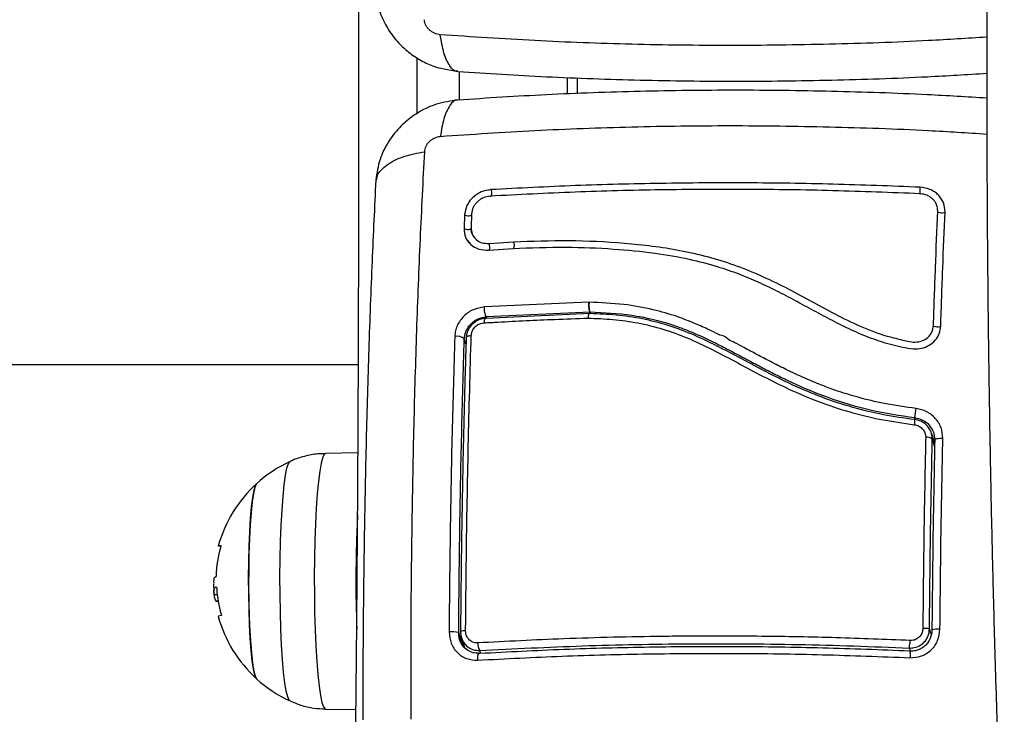
# Model space of a CAD drawing. Units: millimetres. Extents: x -1.7 to 7.2, y 1.2 to 14.7.
# Drawn here: x 5.3 to 5.4, y 5.3 to 5.4 of the extents above; entities that cross this region are included whole.
import ezdxf

# ---------------------------------------------------------------- set-up
doc = ezdxf.new("R2010")
doc.units = ezdxf.units.MM
doc.header["$MEASUREMENT"] = 0
doc.layers.get('0').update_dxf_attribs({"lineweight": 13})

# ---------------------------------------------------------------- blocks, each defined once
blk = doc.blocks.new('KATOPSH_K040')
at = {"color": 7, "linetype": 'Continuous', "lineweight": 25}
for p, q in [((5.341094389237639, 5.380149219307782), (5.341094389237639, 5.38242263242762)), ((5.327054157532928, 5.363695124054061), (5.32697381047177, 5.361819583812462)), ((5.328008427895782, 5.363794041687356), (5.327927842416045, 5.361916178727256)), ((5.327397122658965, 5.360196480417358), (5.327677502907989, 5.359871370607721)), ((5.3283339288609, 5.36059928860675), (5.328169658459899, 5.360910948255764)), ((5.330375089921233, 5.359753116855131), (5.333724096097228, 5.35998556938182)), ((5.327677502907989, 5.359871370607721), (5.327878608979461, 5.359638210275875)), ((5.330334022320983, 5.358844587469207), (5.333661570824859, 5.359075833001839)), ((5.344003751553771, 5.351723754668342), (5.32976157931256, 5.351078348124133)), ((5.344029083527801, 5.351724574232207), (5.344003751553771, 5.351723754668342)), ((5.344054594315764, 5.35172416258763), (5.344029083527801, 5.351724574232207)), ((5.344144418515441, 5.35016664665352), (5.329998150147674, 5.349526915589081)), ((5.330024078168151, 5.349755629786955), (5.344178333558318, 5.350395610445844)), ((5.344145312585113, 5.350164985174047), (5.344144418515441, 5.35016664665352)), ((5.344238295830962, 5.350204750785338), (5.344178333558318, 5.350395610445844)), ((3.489648893155334, 5.343231659272419), (5.312539890088317, 5.343231659272419)), ((5.391250326909301, 5.332443844416844), (5.390807524003264, 5.333852689603077)), ((5.3910700824635, 5.334000244626509), (5.391259208001372, 5.332919567713247)), ((5.312481835164306, 5.331164874026285), (5.308043315686461, 5.331087104866015)), ((5.29327715901303, 5.311759047100054), (5.292849614896056, 5.311759047100054)), ((5.293173625745055, 5.312770575174795), (5.292960479535338, 5.312770575174795)), ((5.293396904744384, 5.310935735592352), (5.293131187237975, 5.310935735592352)), ((5.326771214284179, 5.30491757381867), (5.326409116067168, 5.305595293530928)), ((5.326614811696288, 5.305937573203551), (5.327027037419555, 5.304625831434237)), ((5.326910510339019, 5.304724573978888), (5.326916590012786, 5.304977252969252)), ((5.308043315686461, 5.296186633297907), (5.312222554959533, 5.2961134089918))]:
    blk.add_line(p, q, dxfattribs=at)
at = {"color": 8, "linetype": 'Continuous', "lineweight": 25}
for p, q in [((5.33009459046292, 5.349531281629311), (5.330024078168151, 5.349755629786955)), ((5.327239647187469, 5.345992870518671), (5.327010407723662, 5.346722181776272)), ((5.388610556401488, 5.335673265048968), (5.388511493481872, 5.335988405981766)), ((5.390923753060576, 5.33303593088101), (5.391242399491546, 5.332021929213511)), ((5.326792671956298, 5.304867558071123), (5.32624025610852, 5.306625328847872)), ((5.390757932938811, 5.306422203669058), (5.390538528241393, 5.3071202038617)), ((5.329246654786346, 5.303766839096056), (5.329117551125762, 5.304177679011332)), ((5.387788250722167, 5.304511017987238), (5.387917533196685, 5.304099596926676))]:
    blk.add_line(p, q, dxfattribs=at)
at = {"color": 7, "linetype": 'Continuous', "lineweight": 25, "flags": 128}
for points in [[(5.312160506524322, 5.289703801164137), (5.31232537297177, 5.30796146381806), (5.312453701771972, 5.326257720479475), (5.312545373715636, 5.34458293382238), (5.312600448407409, 5.362927466520773), (5.312618806638, 5.38128165889691), (5.312600448407409, 5.399635851273047), (5.312545373715636, 5.41798038397144), (5.312453701771972, 5.436305597314345), (5.31232537297177, 5.45460185397576), (5.312160506524322, 5.472859516629683)], [(5.320587530411956, 5.377393638372155), (5.320588364876983, 5.38128165889691), (5.320587590016601, 5.385056699748816)], [(5.326344385422942, 5.379328739602784), (5.326340093888518, 5.38128165889691), (5.326344325818297, 5.383231622638846)], [(5.342444374837157, 5.382365651085706), (5.342444494046447, 5.38128165889691), (5.342444374837157, 5.380195410579176)], [(5.330626740731475, 5.367093019077288), (5.330676629819152, 5.366972193011748), (5.330712690629241, 5.366802217328654), (5.330729379929778, 5.366608923190938), (5.330724194325683, 5.366421679855989), (5.330697968281982, 5.366268942953752), (5.33065463570523, 5.366173921042787), (5.330600753106353, 5.366151052416967), (5.330544605530974, 5.366203812772142)], [(5.389259472169158, 5.367423707509147), (5.389242663659331, 5.367302279809223), (5.389228000916717, 5.367131882237004), (5.389217748917815, 5.366938406491386), (5.389213397778747, 5.366751253494726), (5.389215662755248, 5.366598861181842), (5.389224186219451, 5.36650438688855), (5.38923765686917, 5.366482186021017), (5.389254048146483, 5.366535633692251)], [(5.392665818013427, 5.364068722242223), (5.392607643880126, 5.363987814524876), (5.392482891358611, 5.363925451302634), (5.392310455121276, 5.363891105988728), (5.392116442002532, 5.363890001440154), (5.391930475510833, 5.363922303432332), (5.391780748643157, 5.363983103895293), (5.391690030373809, 5.364063164109098), (5.391672089375732, 5.36415031727563)], [(5.329998150147674, 5.349526915589081), (5.329944327153441, 5.349558576831328), (5.32989163664746, 5.349556162843214), (5.329841747559783, 5.349519763031708), (5.329796388425109, 5.349450617918478), (5.329757168568847, 5.349351100513445), (5.329725399293181, 5.349224615731941), (5.329702213086364, 5.349075488636004), (5.329688325204131, 5.348908830323921)], [(5.392073705472228, 5.348470397183405), (5.392015769757506, 5.348407257238136), (5.391891076840636, 5.348358668276774), (5.391718640603301, 5.348332006374108), (5.391524687089202, 5.348331328371273), (5.391338601388213, 5.348356734851109), (5.391188695706603, 5.348404366412865), (5.391097739018676, 5.348466984817492), (5.391079619206664, 5.348535071948277)], [(5.327264561928985, 5.346864528843867), (5.327264979161498, 5.346922166535364), (5.32729370860028, 5.346978168824421), (5.327349975384948, 5.347030933836209), (5.327432110585448, 5.347078967729317), (5.32753784922528, 5.347120899596916), (5.327664211072204, 5.347155537346111), (5.327807441033599, 5.347181893774973), (5.327963664807555, 5.347199220100151)], [(5.388478710927245, 5.335709296056734), (5.38849325446057, 5.335739720502602), (5.388503506459472, 5.335732404032456), (5.388508990086791, 5.335687622317778), (5.388509526528594, 5.335607085266815), (5.388505056180236, 5.335493858793484), (5.388495817460296, 5.335352249333368), (5.388482108391997, 5.335187654832112), (5.388464465417144, 5.335006337502705)], [(5.391259208001372, 5.332919567713247), (5.391264870442626, 5.332974482217537), (5.391318574227569, 5.333026736864554), (5.39141769675183, 5.333073794731604), (5.391557469643828, 5.333113375941025), (5.391731038369414, 5.333143558243023), (5.391929998673675, 5.333162881323801), (5.392144813813445, 5.333170410135494), (5.392364933766601, 5.333165775874363)], [(5.298629715718505, 5.300328723976122), (5.298582330025909, 5.300383150467383), (5.298394098557708, 5.300827346631991), (5.298214807786223, 5.301620952674853), (5.298049345292327, 5.302742317208754), (5.297902241029021, 5.304160863050924), (5.297777428902862, 5.305837884435164), (5.297678485192534, 5.307727642247187), (5.29760791329312, 5.309778585919844), (5.297567739762542, 5.311934776494013), (5.297559097089049, 5.314137399086462), (5.297582104481933, 5.316326364764677), (5.297636225499389, 5.318441964575754), (5.297719970025298, 5.320426501223551), (5.297831073083159, 5.322225831338869), (5.297966435231444, 5.323790877947317), (5.298122360982177, 5.325078945496784), (5.298294678010222, 5.326054908225046), (5.298478677548644, 5.32669213775705), (5.298629715718505, 5.3269450141878)], [(5.298629715718505, 5.3269450141878), (5.298573448933837, 5.326877917984234), (5.29838551548886, 5.32641717408012), (5.298206761159179, 5.325607813784586), (5.298042073525664, 5.324471916893231), (5.297895922936675, 5.323040470370756), (5.297772243298766, 5.321352518984781), (5.297674551285979, 5.319454103598105), (5.297605350293395, 5.317397005745875), (5.297566666878936, 5.315237350651728), (5.297559454716918, 5.313034027704703), (5.297583952225921, 5.310847155639635), (5.297639503754851, 5.308736376354204), (5.297724559582946, 5.306759267935263), (5.297836795129058, 5.304969765135752), (5.297973230160949, 5.303416684159743), (5.298130049981353, 5.302142374107348), (5.298303022660491, 5.301181606838213), (5.298487379826781, 5.300560586044298), (5.298629715718505, 5.300328723976122)], [(5.293630912579772, 5.318401880452143), (5.293491318501708, 5.318424597272383), (5.293412938393828, 5.318451732286917), (5.29343105820584, 5.318478748092161), (5.293545618333098, 5.318505473324763), (5.293755963124511, 5.31853177387427)], [(5.293816521443603, 5.308956079074846), (5.293581738747832, 5.308908596524702), (5.293445482529876, 5.30886026460837), (5.29340858725476, 5.308811366447912), (5.293408646859405, 5.30881095666598)], [(5.328838601388213, 5.302857935318457), (5.328837707318542, 5.303075961658465), (5.328850939549682, 5.303280360886561), (5.328877821244475, 5.303461119422423), (5.328916862286803, 5.303609348723398), (5.328966274537322, 5.303717777022825), (5.329023554600951, 5.303781077155577), (5.329085901059386, 5.303796149680124), (5.329150274075744, 5.303762249538408)], [(5.387820973672149, 5.304095581063734), (5.38783909348416, 5.304129943141447), (5.38785518673825, 5.304115220794188), (5.387868478574035, 5.304052144178854), (5.387878253735778, 5.303943812736975), (5.387884094990966, 5.303795553633677), (5.387885704316375, 5.303614653536783), (5.38788290289807, 5.303410015890108), (5.387875988759276, 5.303191706428038)]]:
    blk.add_lwpolyline(points, dxfattribs=at)
at = {"color": 8, "linetype": 'Continuous', "lineweight": 25, "flags": 128}
for points in [[(5.327054157532928, 5.363695124054061), (5.327147319592711, 5.363615559303867), (5.327298774995086, 5.363555649185287), (5.327485575951812, 5.363524498307811), (5.327679231442687, 5.363526839652764), (5.327850415982482, 5.363562319317566), (5.32797308234143, 5.363625543081866), (5.32801814345288, 5.363678291329848)], [(5.32697381047177, 5.361819583812462), (5.327067151345489, 5.361742084735738), (5.327218725957152, 5.361683748552309), (5.327405586518523, 5.361653441453086), (5.327599242009398, 5.361655767896877), (5.327770366944549, 5.361690373981105), (5.327892854489562, 5.361752001458512), (5.327947988785979, 5.361830752232777)], [(5.308043315686461, 5.331087104866015), (5.30788578061032, 5.330990470835673), (5.307672157563445, 5.330552820006119), (5.307466163911101, 5.329770807066666), (5.307271912373778, 5.328660353908049), (5.307093456067321, 5.327244069317089), (5.306934371270415, 5.325550775864826), (5.30679787663388, 5.323614951112972), (5.306686833180663, 5.321476004907595), (5.306603446282622, 5.319177474716412), (5.306549384869811, 5.316766150185572), (5.30652578143048, 5.314291126915919)], [(5.303205325879333, 5.297294191905962), (5.303103640355346, 5.297383651027189), (5.302894308842895, 5.297838374862181), (5.302693202771422, 5.298646017798887), (5.302504852093932, 5.299788519629942), (5.302333429135558, 5.301240377017962), (5.302182808198211, 5.302969157585608), (5.302056327141997, 5.304936230072485), (5.301956787385222, 5.307097658404814), (5.301886394299743, 5.309405162820326), (5.301846816815612, 5.311807200202452), (5.301838889397857, 5.314250111469732), (5.301862731255767, 5.316679321119295), (5.301917925156829, 5.319040562847363), (5.302003159798858, 5.32128110144447), (5.302116527833221, 5.323350876459585), (5.302255525864837, 5.325203657040106), (5.302416994847533, 5.326798058936106), (5.302597418107268, 5.328098457196461), (5.302792742528197, 5.329075809458004), (5.302998557366607, 5.329708278069006), (5.303205445088622, 5.329979590961443)], [(5.30652578143048, 5.314291126915919), (5.306533172406432, 5.311802782008158), (5.306571319379088, 5.309351779410349), (5.306639447488067, 5.306988000759588), (5.306736245431182, 5.304759576806532), (5.306859686650512, 5.302711874136435), (5.307007267750976, 5.300886563846575), (5.307176008500335, 5.299320824334131), (5.307362392224547, 5.298046506831156), (5.307562723435638, 5.297089569160448), (5.307772889413116, 5.296469487139689), (5.307988598622558, 5.296198882052408), (5.308043315686461, 5.296186633297907)]]:
    blk.add_lwpolyline(points, dxfattribs=at)
at = {"color": 8, "linetype": 'Continuous', "lineweight": 25}
for centre, radius, start, end in [((5.332872581984645, 5.359501043700561), 0.0009797149690322024, 331.6612545317532, 29.64059550364425), ((5.329462454283146, 5.359243226159265), 0.001045414908380801, 335.2533111488949, 29.19214803919848)]:
    blk.add_arc(centre, radius, start, end, dxfattribs=at)
at = {"color": 7, "linetype": 'Continuous', "lineweight": 25}
for centre, radius, start, end in [((5.326037276798104, 5.345636481779025), 0.001457987751255125, 48.12959988997135, 103.2286012029395), ((5.390158759082567, 5.332011614173211), 0.001278452386455177, 53.24639422379688, 96.10614228324815), ((5.310749683922893, 5.313636869534434), 0.01799999999999959, 114.7769633279475, 132.3246654565097), ((5.310749683922893, 5.313636869534434), 0.01800000000000069, 132.3246654565097, 164.4499969004991), ((5.483854031363933, 5.314031378926643), 0.1716444936404357, 177.0821596278497, 179.9120463112094), ((5.31044173591539, 5.3136505775052), 0.01735277306000439, 164.2102048780839, 177.613970394227), ((5.502368227605928, 5.31357690620905), 0.1901598430037842, 179.7836755264025, 181.949584243952), ((5.310749683922893, 5.313636869534434), 0.01800000000000005, 181.0083197441494, 185.8634941807507), ((5.293592974976434, 5.310121503178266), 0.002723533169392419, 99.39569103714365, 103.4285986585722), ((5.31032834442334, 5.313818368948318), 0.01717511384957358, 183.8791814538502, 195.8628764879039), ((5.293912324476821, 5.314296722984977), 0.003450566857603625, 256.9159951941916, 261.5595502448023), ((5.310749683922893, 5.313636869534434), 0.01799999999999832, 195.5516017050103, 227.6753345434903), ((5.325276966628678, 5.301811287754504), 0.004909472300755112, 78.6845600274506, 94.03279768362536), ((5.327007365340194, 5.305437553295292), 0.001425587420259319, 82.57925245784931, 111.0891489026606), ((5.389788686233203, 5.303968975017028), 0.003239213835006222, 76.6152553411192, 92.7704430927499), ((5.391633529935405, 5.304301476408568), 0.002807091829130872, 83.03130332090208, 105.6988646447305), ((5.330633178598816, 5.305118372988431), 0.00178382504597328, 176.9065688064324, 211.8263463287341), ((5.381895683244636, 5.305615037507891), 0.005995098879835704, 349.3882058909713, 359.3642606573731), ((5.310749683922893, 5.313636869534434), 0.01799999999999959, 227.6753345434903, 245.2230366720526)]:
    blk.add_arc(centre, radius, start, end, dxfattribs=at)
for points, knots in [([(5.399624004639861, 5.464148968348013), (5.39957914434666, 5.462693469198825), (5.399449016292181, 5.458471444428255), (5.399253458202963, 5.451404590077686), (5.399046536065669, 5.442927511786252), (5.398866586937345, 5.434369966183226), (5.398713619226271, 5.425744897559639), (5.398587756368158, 5.417062843168765), (5.398489215634015, 5.40833504029672), (5.398418077142139, 5.399572615804686), (5.398374517721038, 5.390786809544466), (5.398358465398758, 5.38198886112707), (5.398370031067259, 5.373190048774518), (5.398409200650292, 5.36440164562589), (5.398475919448117, 5.355634919270301), (5.398570063000022, 5.346901103136474), (5.398691468519189, 5.33821136788049), (5.39884019672985, 5.329576853978892), (5.399015809428363, 5.321008597346577), (5.399218211551613, 5.312517559283265), (5.399447147803528, 5.304114578517215), (5.399702305874541, 5.295810400714004), (5.39998340118558, 5.287615626869979), (5.400290095677462, 5.279540652379524), (5.400621885185444, 5.271595801582521), (5.40097861746284, 5.263791141181287), (5.401359618234835, 5.256136552916018), (5.401764524892258, 5.2486417290703), (5.402192952697931, 5.241316098607172), (5.402644306205673, 5.234168881003029), (5.403117779921502, 5.227208980245791), (5.403613609080764, 5.220445063718557), (5.404130245977228, 5.21388544870058), (5.404667913485298, 5.207538191213303), (5.405225858698884, 5.201410908084995), (5.405803293942824, 5.195510918495188), (5.406399842608096, 5.189845096388694), (5.407014966488475, 5.184419843336059), (5.407648350887882, 5.179241111906663), (5.408299680165271, 5.174314257132323), (5.408968441189188, 5.1696439717565), (5.40965493066409, 5.165234259135673), (5.410359316401752, 5.161088074395025), (5.411082234694675, 5.157207319352551), (5.411825576378703, 5.153592277368375), (5.412591665185516, 5.15024120412761), (5.413385974922619, 5.147149202541982), (5.414216752380469, 5.144306806560849), (5.415100363969884, 5.141697060106139), (5.416068070800009, 5.139291896309373), (5.417103393408013, 5.137207341375529), (5.418184719485851, 5.135505985863915), (5.419272989682156, 5.134185065153247), (5.420389358130649, 5.13315104558535), (5.421600056081786, 5.132323275507474), (5.422933652541303, 5.131714995496282), (5.424292692701727, 5.131334696669342), (5.425206349076632, 5.131319384775111), (5.425611570157287, 5.131312593707548)], [0, 0, 0, 0, 0.009843774562772842, 0.02855423176316235, 0.04726396322400066, 0.06597237122515036, 0.08467963816401608, 0.103385986625876, 0.1220916059747987, 0.1407966523309911, 0.1595012994495368, 0.1782057006313252, 0.1969100158080819, 0.2156143724381091, 0.2343188963264314, 0.2530237452934905, 0.2717290715769152, 0.2904350542458486, 0.3091418519227244, 0.3278496665873595, 0.3465586762350432, 0.3652691209256165, 0.383981250267909, 0.4026952907901223, 0.42141159303645, 0.4401305009183555, 0.4588523614383738, 0.477577685207748, 0.4963069609402762, 0.5150407883144787, 0.5337799470130639, 0.5525252066538083, 0.5712776882400037, 0.5900385609778903, 0.6088093932178872, 0.6275920573630988, 0.646388815814449, 0.6652026372577673, 0.6840372657963383, 0.7028974825298622, 0.721789587205124, 0.7407219303684968, 0.7597059438529935, 0.778757383546038, 0.7978986655000795, 0.817162477764769, 0.8365981162537205, 0.8562825776562293, 0.8763407296973965, 0.8969804570520958, 0.9185248705480992, 0.9367548851427764, 0.9509631551697241, 0.9629423806336934, 0.9735287336864555, 0.9832747799979367, 0.9925820998965665, 0.9999999999999999, 0.9999999999999999, 0.9999999999999999, 0.9999999999999999]), ([(5.314921274461028, 5.394147198537098), (5.315032723644379, 5.393357511424142), (5.315251580371239, 5.391806774734391), (5.316165084708643, 5.38964838016193), (5.317406757070728, 5.387760086186404), (5.318927975002168, 5.386183563285726), (5.320631636388441, 5.384952057331816), (5.322985809674663, 5.383745411589757), (5.324887447797607, 5.383439023193091), (5.326127364911315, 5.383239250054316)], [0, 0, 0, 0, 0.1429297526908876, 0.2806762423904072, 0.4133404495394994, 0.5408283439944874, 0.6631406478390057, 0.7803590122840546, 1, 1, 1, 1]), ([(5.323727324284789, 5.388244263251977), (5.323458345050256, 5.388290742563299), (5.323053968931106, 5.388360618304773), (5.322558940772012, 5.388638412416299), (5.322226145350157, 5.388900664801781), (5.321950456926004, 5.38921360040888), (5.321662790684911, 5.389675485675411), (5.321599294889836, 5.3900479063185), (5.321557059563872, 5.390295628348099)], [0, 0, 0, 0, 0.249129882131164, 0.3745351376410285, 0.5000017116339449, 0.625460191642849, 0.7508683711441718, 1, 1, 1, 1]), ([(5.326132729329345, 5.383244151372196), (5.330140320533189, 5.382982846850496), (5.338306742099974, 5.3824503766524), (5.351006908904253, 5.382010442741262), (5.364033862673693, 5.381845816168948), (5.377158090709543, 5.382013421207262), (5.388644777743082, 5.382386691975057), (5.39566841991649, 5.382819544198014), (5.398364916123626, 5.382985723560409)], [0, 0, 0, 0, 0.1724816130861032, 0.3514723666677483, 0.5305152642445224, 0.7095424576664643, 0.8884883879203339, 1, 1, 1, 1]), ([(5.398366227425811, 5.379577515653068), (5.395669295327878, 5.379743723931938), (5.388645219420084, 5.380176608233228), (5.377158090936916, 5.380549897617243), (5.364033862614576, 5.380717501322465), (5.351006908915167, 5.380552875231501), (5.338306742143629, 5.38011294073624), (5.330140320538646, 5.379580471746635), (5.326132729329345, 5.379319167818608)], [0, 0, 0, 0, 0.1115276771122262, 0.2904703720098297, 0.4694943286062608, 0.648533989073592, 0.8275215064885616, 1, 1, 1, 1]), ([(5.326127364911315, 5.379324067739503), (5.32514540932965, 5.379180549903936), (5.32291106763472, 5.378853989426375), (5.320180751560599, 5.377406142751965), (5.31803239496179, 5.375537944265147), (5.316526510613528, 5.373582434229206), (5.315340338217482, 5.371166877152632), (5.315064665761327, 5.369357347757955), (5.314921274461028, 5.368416119256722)], [0, 0, 0, 0, 0.1743500053670793, 0.3967159959812991, 0.5276633276781602, 0.671888745491584, 0.829332607014252, 1, 1, 1, 1]), ([(5.323727324284789, 5.374319054541843), (5.323458345050256, 5.37427257523052), (5.323053968931106, 5.374202699489047), (5.322558940772012, 5.373924905377521), (5.322226145350157, 5.373662652991811), (5.321950456926004, 5.37334971738494), (5.321662790684911, 5.372887832118408), (5.321599294889836, 5.372515411475092), (5.321557059563872, 5.372267689445721)], [0, 0, 0, 0, 0.249129882131164, 0.3745351376410285, 0.5000017116339449, 0.625460191642849, 0.7508683711441718, 1, 1, 1, 1]), ([(5.321557119168517, 5.37226755533527), (5.321352465747566, 5.368316290321786), (5.320942601640979, 5.360403001123245), (5.320458451988941, 5.347890997976606), (5.320080350630576, 5.334992405744174), (5.319827028373709, 5.321763586200746), (5.319684292301588, 5.30834538431111), (5.319685040515594, 5.299330855400399), (5.31968541411328, 5.294829718658434)], [0, 0, 0, 0, 0.1662893581591465, 0.3330315170554889, 0.5000000368663942, 0.6669685009234895, 0.8337106318499832, 0.9999999999999999, 0.9999999999999999, 0.9999999999999999, 0.9999999999999999]), ([(5.314923062600371, 5.368407893815743), (5.314745855194758, 5.364734628288829), (5.31438479131333, 5.357250271167118), (5.31394745260053, 5.345343243668708), (5.313591540061623, 5.332932325596516), (5.313337691152753, 5.320200048209813), (5.313176135558876, 5.307425697577287), (5.313148570432475, 5.298891428456159), (5.313135042466399, 5.294703118392931)], [0, 0, 0, 0, 0.1626057302752973, 0.33131265531946, 0.500047900551727, 0.6687717548380394, 0.8374451786319366, 1, 1, 1, 1]), ([(5.389259472169158, 5.367423707509147), (5.385301944646869, 5.367578582720284), (5.377414657917996, 5.367887246447822), (5.365573285462176, 5.368050250288775), (5.353817560840014, 5.367983819826236), (5.342119511696126, 5.367687473376122), (5.334470553715562, 5.367291837200241), (5.330626740731475, 5.367093019077288)], [0, 0, 0, 0, 0.2005178160080454, 0.3996286823585399, 0.5984789638030193, 0.7982245717892705, 1, 1, 1, 1]), ([(5.330626740731475, 5.367093019077288), (5.330180464657076, 5.367022308193214), (5.32950902585975, 5.366915921062741), (5.32869387259683, 5.366462953647556), (5.328146258342656, 5.366031485535245), (5.327693195375048, 5.365512915681506), (5.327221573046643, 5.364743268563075), (5.327121007941003, 5.364113656879113), (5.327054157532928, 5.363695124054061)], [0, 0, 0, 0, 0.2486734807368374, 0.3741384143581881, 0.4997959019501997, 0.6254870513498341, 0.7510434345988705, 1, 1, 1, 1]), ([(5.389254048146483, 5.366535633692251), (5.38529128903059, 5.366690897228978), (5.377393662287375, 5.36700033149566), (5.365536573965016, 5.367163715213223), (5.35376539467137, 5.367097058243758), (5.34205201223898, 5.366799870929412), (5.334393355066766, 5.366403169466025), (5.330544605530974, 5.366203812772142)], [0, 0, 0, 0, 0.2005192099891827, 0.3996270852462394, 0.5984759907493417, 0.7982198041632114, 1, 1, 1, 1]), ([(5.392665818013427, 5.364068722242223), (5.39263383008705, 5.364485077011636), (5.392585715591792, 5.365111335148754), (5.392167699299478, 5.365872763663788), (5.391746053612167, 5.366385206391328), (5.391217754198749, 5.366811064293529), (5.390411477203031, 5.367257442664027), (5.389719550771531, 5.367357305978544), (5.389259472169158, 5.367423707509147)], [0, 0, 0, 0, 0.2487281581895643, 0.3741233306186857, 0.4997039596321189, 0.6253267195672586, 0.7508706831505868, 1, 1, 1, 1]), ([(5.330544605530974, 5.366203812772142), (5.330225429568543, 5.366153507599961), (5.329746852748883, 5.366078079334216), (5.329167381581954, 5.365756326229416), (5.32878079113101, 5.365451806898477), (5.328461205084693, 5.365085967405435), (5.328126878780438, 5.364540049673337), (5.328055812310538, 5.364092470457194), (5.328008427895782, 5.363794041687356)], [0, 0, 0, 0, 0.250458844504974, 0.3755414287490487, 0.5003371452117252, 0.6250718577098846, 0.7500121983594282, 1, 1, 1, 1]), ([(5.391672089375732, 5.36415031727563), (5.39164946417344, 5.364448292360635), (5.391615528306772, 5.364895229468743), (5.391318123259168, 5.36543737603813), (5.391019760293545, 5.365800067212035), (5.390646219749158, 5.366101133746383), (5.390073892512135, 5.366417832754792), (5.389581933568422, 5.36648852083556), (5.389254048146483, 5.366535633692251)], [0, 0, 0, 0, 0.2503873208096197, 0.3755595373083915, 0.5004723137472955, 0.6253116525586245, 0.7502741878633457, 1, 1, 1, 1]), ([(5.391079619206664, 5.348535071948277), (5.391168917151788, 5.35117311376041), (5.391348188752033, 5.356469159207904), (5.391563851542685, 5.361583505598333), (5.391672089375732, 5.36415031727563)], [0, 0, 0, 0, 0.4981154029381776, 1, 1, 1, 1]), ([(5.392073705472228, 5.348470397183405), (5.392163301833477, 5.35111542724087), (5.392342496645995, 5.356405549049782), (5.392558043386941, 5.361514311318501), (5.392665818013427, 5.364068722242223)], [0, 0, 0, 0, 0.499994168948117, 1, 1, 1, 1]), ([(5.32697381047177, 5.361819583812462), (5.32701018954225, 5.361393418106559), (5.327082797995843, 5.360542840226003), (5.327851340015457, 5.359538208353456), (5.328967232649973, 5.358879382333157), (5.329877933688238, 5.358856198284116), (5.330334022320983, 5.358844587469207)], [0, 0, 0, 0, 0.2506451714448715, 0.5002590209539243, 0.7497244757417721, 1, 1, 1, 1]), ([(5.327927842416045, 5.361916178727256), (5.327954400096075, 5.361608396169117), (5.328007695466056, 5.360990744860032), (5.328568142558595, 5.360259958127131), (5.329381152263466, 5.359779111870807), (5.330044344923351, 5.359761767016721), (5.330375089921233, 5.359753116855131)], [0, 0, 0, 0, 0.2489429699280213, 0.4995733096089945, 0.7504290460059972, 1, 1, 1, 1]), ([(5.328075423516509, 5.361089805030929), (5.328063230346686, 5.361111994200542), (5.327948966125348, 5.361319932583569), (5.327943066482419, 5.361575281748742), (5.327937796391723, 5.361803382524954)], [0, 0, 0, 0, 0.1067103109151232, 1, 1, 1, 1]), ([(5.333724096097228, 5.35998556938182), (5.336241787462257, 5.360072030685956), (5.341277179119004, 5.360244953600954), (5.348890209945182, 5.359889574134172), (5.356490843007975, 5.358979617103046), (5.362674633469339, 5.357346520012129), (5.367400299737653, 5.35545017895231), (5.370841167804372, 5.353786143209504), (5.374210664816871, 5.351966315756385), (5.377582748827933, 5.35011147629973), (5.381055663282439, 5.348400819242329), (5.384107892015834, 5.347231877462605), (5.386630762272887, 5.346633323262381), (5.388228140979606, 5.346190451786129), (5.389529583298952, 5.346390604038447), (5.390347563749799, 5.346883801789886), (5.390938069966921, 5.347627147258777), (5.391032427351035, 5.348232374093072), (5.391079619206664, 5.348535071948277)], [0, 0, 0, 0, 0.1250821171180367, 0.2501646777757887, 0.3752147374864039, 0.5002008092941238, 0.5627433870413008, 0.6252928980284993, 0.6878486868264853, 0.7504040002447485, 0.8129392977861843, 0.8754398882899965, 0.9067071572304608, 0.9379348522042011, 0.9534621193941528, 0.9689626540420718, 0.9844769968561253, 1, 1, 1, 1]), ([(5.333661570824859, 5.359075833001839), (5.336082553091671, 5.359161366943567), (5.340646100562424, 5.359322598279164), (5.347119160612181, 5.359062012014078), (5.352743394101651, 5.35853305435046), (5.357478967186523, 5.357716271190043), (5.36130378944739, 5.356716089832048), (5.36441682326398, 5.355644197887045), (5.367112227273481, 5.354524426775129), (5.369667494587645, 5.353307091497868), (5.372185338273027, 5.351988336637191), (5.374694117093838, 5.350613632628097), (5.377231650835654, 5.349240423344213), (5.37984033780134, 5.34793831280092), (5.38255572742122, 5.3468002056469), (5.384913044127586, 5.346043046832051), (5.386856835285414, 5.345610896468202), (5.388210475311041, 5.345293188401115), (5.389479572244397, 5.345382300674032), (5.390515441610603, 5.345799414864246), (5.391350196708061, 5.346497880212496), (5.39193220617102, 5.347415770017392), (5.392026503614886, 5.348118590775016), (5.392073705472228, 5.348470397183405)], [0, 0, 0, 0, 0.1172736228237941, 0.2210605803147905, 0.3112189333800496, 0.3877179561793879, 0.4506846725433631, 0.5002458816834829, 0.5453134339830102, 0.5904646417272504, 0.6357506588990692, 0.6812061565220895, 0.7268755381970159, 0.772782890308934, 0.8189221891525051, 0.8652136435666117, 0.8883783460195774, 0.9122546506965493, 0.9297851472216083, 0.9473060118247033, 0.9648368553159291, 0.9823986137263058, 1, 1, 1, 1]), ([(5.32976157931256, 5.351078348124133), (5.329251154015708, 5.350993882385524), (5.328230439495144, 5.350824973425802), (5.327108528318547, 5.350032840338486), (5.326422559416585, 5.349227991135308), (5.326032050646916, 5.348542118496766), (5.325772009555237, 5.347807088028844), (5.32572642603003, 5.347306208055784), (5.325703635491607, 5.347055781522499)], [0, 0, 0, 0, 0.2494333806451492, 0.4988002648144408, 0.6241187073666097, 0.7494001317706289, 0.8747067967339224, 1, 1, 1, 1]), ([(5.330024078168151, 5.349755629786955), (5.329985811592394, 5.349804944903212), (5.329926734638263, 5.349881078887961), (5.329859294005416, 5.350080306593668), (5.329814691808622, 5.350264105629208), (5.329781769511953, 5.35047076452372), (5.329754575445747, 5.35074878326634), (5.3297588260711, 5.350948795158388), (5.32976157931256, 5.351078348124133)], [0, 0, 0, 0, 0.2379812482641445, 0.3674017642725759, 0.4999960823917237, 0.6325880387729157, 0.7620176042330136, 1, 1, 1, 1]), ([(5.344003751553771, 5.351723754668342), (5.34400109248412, 5.351630093060407), (5.343995541531456, 5.351434569405114), (5.344011330792398, 5.351115790804329), (5.344048267528649, 5.350798637598359), (5.3441057415111, 5.35052975879637), (5.344154006595943, 5.350440126488252), (5.344177081860778, 5.350397273787962)], [0, 0, 0, 0, 0.1753090050327543, 0.3659669985479051, 0.5636842106293564, 0.7913998848569997, 1, 1, 1, 1]), ([(5.344177439488647, 5.350397284963833), (5.344162641867968, 5.35042190048614), (5.344133302711214, 5.350470705539351), (5.344083767940845, 5.350632179044737), (5.344045554393176, 5.350856693611036), (5.344024675044182, 5.351117861695798), (5.344013592823046, 5.35139592733583), (5.344022994074237, 5.351595381906122), (5.344029083527801, 5.351724574232207)], [0, 0, 0, 0, 0.1329203436144417, 0.263540394442816, 0.5000094015060581, 0.6326173882916873, 0.7620359659458463, 1, 1, 1, 1]), ([(5.344054594315764, 5.35172416258763), (5.344047056707439, 5.351630348758022), (5.344031325447702, 5.351434555925039), (5.344032839416229, 5.351115465271619), (5.34405734504702, 5.350798267847154), (5.344106699131714, 5.350529600180948), (5.344154804867628, 5.350440070362652), (5.344177797116515, 5.350397279375898)], [0, 0, 0, 0, 0.1755128582735004, 0.3663016414405257, 0.564037589980033, 0.7916307423206622, 1, 1, 1, 1]), ([(5.388698413647887, 5.337221108266817), (5.387244092299568, 5.337423823958602), (5.384580685558774, 5.337795072266658), (5.381012397478059, 5.33864907063537), (5.378224267774328, 5.339504380207813), (5.376381030160644, 5.340175024355744), (5.375098607129019, 5.340681702100824), (5.374078251334993, 5.341105735103042), (5.372837608364478, 5.341650802985782), (5.371316509956102, 5.342359461557066), (5.369871661636296, 5.343075917296005), (5.368589362845285, 5.343735900138313), (5.367431867898574, 5.344342889300037), (5.366311665691626, 5.344943233571598), (5.365082862793258, 5.345589151481022), (5.364106876917447, 5.346150153104531), (5.362925627094171, 5.346636538815915), (5.362563042552154, 5.347178688761574), (5.361971267644492, 5.347216476112749), (5.361971279867191, 5.347216508868655), (5.361971073242728, 5.34721652741689), (5.361970856878486, 5.347216776428127), (5.361968553484019, 5.34721765511074), (5.361963392021551, 5.347220616447544), (5.361927545303786, 5.347237888576615), (5.361825544385226, 5.347289997179701), (5.361320130395995, 5.3475397614028), (5.360236478959393, 5.34806683685963), (5.358384265863549, 5.348898260177634), (5.355859820429885, 5.349874198541443), (5.352605344819438, 5.350817661175938), (5.348586900700809, 5.351536809394133), (5.345640921579559, 5.351658588141959), (5.344054594315764, 5.35172416258763)], [0, 0, 0, 0, 0.09140065920545622, 0.1673888181466364, 0.2279609706848821, 0.2731117480138583, 0.2899026500885331, 0.3142786654492165, 0.342367518281776, 0.3749879037305148, 0.4198801396693726, 0.4441579767715487, 0.4662822873730896, 0.502742020850701, 0.5250431545694935, 0.5543737773911415, 0.5757910085473936, 0.6022473973950385, 0.6022486719980537, 0.6022490584188523, 0.6022503539374429, 0.6022576498240978, 0.6022733032532238, 0.6023983856065055, 0.6026503130485215, 0.6047961499524203, 0.6097658005811147, 0.638681481903969, 0.6820514962519572, 0.7398754178913326, 0.8121394970871889, 0.8988423796807953, 0.9999999999999999, 0.9999999999999999, 0.9999999999999999, 0.9999999999999999]), ([(5.327010407723662, 5.346722181776272), (5.327027874196517, 5.346908744820553), (5.327062573443015, 5.347279374737013), (5.327256552539382, 5.347825353438907), (5.327546204028238, 5.348337613498529), (5.328056906244399, 5.348944220091767), (5.328893641453703, 5.34954727730144), (5.329646326236741, 5.34968600576201), (5.330024078168151, 5.349755629786955)], [0, 0, 0, 0, 0.1255115972826662, 0.2493438773507262, 0.3728937128329352, 0.4988264611504472, 0.7484746913728145, 1, 1, 1, 1]), ([(5.329998150147674, 5.349526915589081), (5.32977236435994, 5.349502453114724), (5.329255428018712, 5.349446446303659), (5.328495261707701, 5.349084941911428), (5.327832468940812, 5.348483194947562), (5.327372945247532, 5.347712410514191), (5.327300684542877, 5.347147115706662), (5.327264561928985, 5.346864528843867)], [0, 0, 0, 0, 0.1630577076014661, 0.3733204617556067, 0.581734861742432, 0.7909122254598444, 1, 1, 1, 1]), ([(5.329688325204131, 5.348908830323921), (5.33032695977721, 5.348945332359449), (5.333520938333947, 5.349127888587759), (5.338249697763729, 5.349355527401144), (5.342377068023723, 5.349499825016778), (5.343897297658202, 5.349552973994719)], [0, 0, 0, 0, 0.1363436868681272, 0.6818904438203136, 0.9999999999999999, 0.9999999999999999, 0.9999999999999999, 0.9999999999999999]), ([(5.344144418515441, 5.35016664665352), (5.344120953637628, 5.350185816530143), (5.344074025469979, 5.350224154985085), (5.344004712338517, 5.350137296029629), (5.343946055188042, 5.349953162074712), (5.343913806095713, 5.349743802741955), (5.343900874337066, 5.349602638074316), (5.343897923094971, 5.349561658514517), (5.343897297658202, 5.349552973994719)], [0, 0, 0, 0, 0.2276461619836246, 0.4552769013459238, 0.682944840614856, 0.9106985588878568, 0.9810749518125081, 1, 1, 1, 1]), ([(5.343897297658202, 5.349552973994719), (5.345038756384326, 5.349511374786857), (5.347321108621088, 5.349428196969598), (5.350755298220918, 5.348950929354828), (5.354150142817105, 5.348108500305557), (5.357570162226637, 5.346859210470825), (5.360957062362047, 5.345251957566802), (5.365513618486091, 5.342824327443509), (5.370237550454419, 5.340298339472042), (5.37534630845397, 5.338129454297928), (5.379560078161319, 5.336711534909796), (5.383948208659547, 5.335640389411424), (5.386958889815048, 5.335217710136135), (5.388464465417144, 5.335006337502705)], [0, 0, 0, 0, 0.07296320028915128, 0.1458902714380312, 0.2214008497619015, 0.296940266100301, 0.3794572425805801, 0.4620250794589971, 0.6274966229524869, 0.718946318005302, 0.810362100051947, 0.9051662461801977, 1, 1, 1, 1]), ([(5.388478710927245, 5.335709296056734), (5.388478691059333, 5.335709298540337), (5.387062006098802, 5.335886383985212), (5.384240935728428, 5.336313844025767), (5.380013029563031, 5.337314098523734), (5.375851215170712, 5.338699941076925), (5.370730132922233, 5.340867251763598), (5.366017258473164, 5.343392525635522), (5.361484705834243, 5.345804246940929), (5.358119428759835, 5.347398843313272), (5.354738972981011, 5.348641416261785), (5.351318235662745, 5.349514322857999), (5.347775013785338, 5.350025223905845), (5.345346297354752, 5.350127454472727), (5.344145332453934, 5.350164984553089), (5.344145312585113, 5.350164985174047)], [0, 0, 0, 0, 1.255335927549398e-06, 0.08951058253708583, 0.1789913205120042, 0.2718509534707442, 0.3647479514504695, 0.5297543232245931, 0.61252386531215, 0.69524356051412, 0.7700095310468814, 0.8447505508147541, 0.9223522779506328, 0.9999987154316167, 1, 1, 1, 1]), ([(5.344177439488647, 5.350397284963833), (5.344177573529976, 5.350397006458365), (5.344177841391627, 5.350396449904906), (5.344178169592794, 5.350395890112054), (5.344178333558318, 5.350395610445844)], [0, 0, 0, 0, 0.5004111297214159, 1, 1, 1, 1]), ([(5.344177797116515, 5.350397279375898), (5.346087454777205, 5.350308707312365), (5.349906792996933, 5.350131562123465), (5.354182697663362, 5.349092615324366), (5.35703491457474, 5.34807323565326), (5.358603272352354, 5.347431048759859), (5.360111840646766, 5.346745795435368), (5.361658421314985, 5.345990094069407), (5.36333213453139, 5.345126622225166), (5.364714030212724, 5.344389876670107), (5.3655599800922, 5.34393789910439), (5.366090418047804, 5.343654760492313), (5.36676592733869, 5.343294451368706), (5.367753213162302, 5.342773437226128), (5.368748306383111, 5.342257212597019), (5.36975224957672, 5.341748415952338), (5.370760824509432, 5.341252021968899), (5.373014807395464, 5.340180893273669), (5.376849363850795, 5.338572769509597), (5.382459898857576, 5.3368754486429), (5.386495442104149, 5.336283918766298), (5.388511493481872, 5.335988405981766)], [0, 0, 0, 0, 0.1226742538021627, 0.2453499785240952, 0.2818077899507891, 0.3183856916985081, 0.3548182968584229, 0.3888091432802771, 0.4294396242806529, 0.4761374282372022, 0.4894387834089018, 0.4909471266531859, 0.5146725663999661, 0.5384589862065577, 0.5623015726158612, 0.5861972633005866, 0.6101387314889618, 0.6337605927318776, 0.7445564090036715, 0.87238709334894, 1, 1, 1, 1]), ([(5.327963664807555, 5.347199220100151), (5.327986885954431, 5.347377136895716), (5.328033331787026, 5.347732997605704), (5.328324413774624, 5.348224169597074), (5.328743122638059, 5.348611300952939), (5.329221982537035, 5.348848264009462), (5.329546335295106, 5.34889038936592), (5.329688325204131, 5.348908830323921)], [0, 0, 0, 0, 0.2083031534285719, 0.4166380576029696, 0.624788568643375, 0.8357460025910652, 1, 1, 1, 1]), ([(5.325703635491607, 5.347055781522499), (5.325575704211531, 5.34268971471613), (5.325319844417152, 5.333957675501665), (5.32506230402663, 5.320435882523611), (5.324975229929748, 5.311284163337064), (5.324931695737121, 5.306708603987204)], [0, 0, 0, 0, 0.3333527188805181, 0.6666982303645662, 1, 1, 1, 1]), ([(5.32624025610852, 5.306625328847872), (5.326284540324139, 5.311176071095929), (5.326373044759691, 5.320270979341899), (5.326630121847245, 5.333708798662542), (5.326883610706261, 5.342383187706787), (5.327010407723662, 5.346722181776272)], [0, 0, 0, 0, 0.3335625154702676, 0.666643001789504, 1, 1, 1, 1]), ([(5.327264561928985, 5.346864528843867), (5.327168157899848, 5.343647314430768), (5.326975350253576, 5.337212899406609), (5.326757149547973, 5.327250418224253), (5.326588513144941, 5.317099875275176), (5.326525778286793, 5.310211769772991), (5.326494410313842, 5.306767657289015)], [0, 0, 0, 0, 0.2477847007104622, 0.4955683383975409, 0.7477797948213905, 1, 1, 1, 1]), ([(5.32719148663449, 5.306851200649248), (5.327196538933038, 5.307515210530596), (5.327221806325667, 5.310836035280886), (5.327284642013126, 5.3167334718961), (5.327401464482989, 5.324499115757021), (5.327552632421373, 5.332150656057024), (5.327736399721232, 5.339739664398735), (5.327887909713297, 5.344712699368642), (5.327963664807555, 5.347199220100151)], [0, 0, 0, 0, 0.04827099347570822, 0.2414113319234253, 0.4300894960279475, 0.6187657919048438, 0.809382647077334, 1, 1, 1, 1]), ([(5.388511493481872, 5.335988405981766), (5.388523709090748, 5.336033536574064), (5.388542514409835, 5.336103012863191), (5.388575183702358, 5.336285025290749), (5.388602141665558, 5.336452899529718), (5.388629521114979, 5.336643113332343), (5.388663719299927, 5.336902655505241), (5.38868475160865, 5.337095707030926), (5.388698413647887, 5.337221108266817)], [0, 0, 0, 0, 0.2391559165207952, 0.368168569806265, 0.4999999907854238, 0.6318410745710962, 0.7608535648089247, 1, 1, 1, 1]), ([(5.392364933766601, 5.333165775874363), (5.392319911938955, 5.333657530863661), (5.392229863295995, 5.3346410953244), (5.391395870229587, 5.335926716083691), (5.390185758343193, 5.336886598195292), (5.389194205952606, 5.337109602494252), (5.388698413647887, 5.337221108266817)], [0, 0, 0, 0, 0.2499614211947126, 0.4999505360464165, 0.749967143846305, 1, 1, 1, 1]), ([(5.390923753060576, 5.33303593088101), (5.390921708867552, 5.333148693760791), (5.390914340953657, 5.333555126516671), (5.39070310073015, 5.334248093755491), (5.390161686736008, 5.334983411233793), (5.3893919344045, 5.335526199493756), (5.388782919447237, 5.335648303828862), (5.388478710927245, 5.335709296056734)], [0, 0, 0, 0, 0.08681117244813097, 0.3128946703429687, 0.541523511744623, 0.7709868169529441, 1, 1, 1, 1]), ([(5.388464465417144, 5.335006337502705), (5.388658186003283, 5.334964411782835), (5.389045677458796, 5.334880549460763), (5.389536007412005, 5.334528136656786), (5.389881419122446, 5.334055586714726), (5.390016573834998, 5.333612835031431), (5.390021424504027, 5.33335444620559), (5.390022769250152, 5.33328281331967)], [0, 0, 0, 0, 0.229863110653509, 0.4597858865965209, 0.6882464423557579, 0.9135728607384991, 1, 1, 1, 1]), ([(5.390022769250152, 5.33328281331967), (5.39000838552596, 5.332636790575066), (5.389936448908827, 5.329405868638901), (5.389824233457091, 5.323463052523152), (5.38970552677705, 5.315409059251238), (5.389656611238877, 5.30994175185208), (5.389632120408294, 5.307204402873026)], [0, 0, 0, 0, 0.07552016915804942, 0.377695326071382, 0.6884270557022795, 1, 1, 1, 1]), ([(5.390538528241393, 5.3071202038617), (5.390578805146959, 5.31147070475788), (5.390659642475782, 5.320202330796633), (5.390835510593149, 5.328748073419206), (5.390923753060576, 5.33303593088101)], [0, 0, 0, 0, 0.4982463606474052, 0.9999999999999999, 0.9999999999999999, 0.9999999999999999, 0.9999999999999999]), ([(5.391974106110808, 5.307087831089007), (5.392015658812795, 5.311480641277171), (5.392098769889287, 5.320266861519599), (5.392276208436613, 5.328865942059679), (5.392364933766601, 5.333165775874363)], [0, 0, 0, 0, 0.4999658632576382, 1, 1, 1, 1]), ([(5.391259208001372, 5.332919567713247), (5.391171236336902, 5.328646826565205), (5.390995291096203, 5.320101251479741), (5.390914419446688, 5.311369685826207), (5.390873983182189, 5.307003855595099)], [0, 0, 0, 0, 0.4999945709066639, 1, 1, 1, 1]), ([(5.308040812291381, 5.331046026089894), (5.307701675614169, 5.331048128875068), (5.306731489744323, 5.331054144421955), (5.305190813697607, 5.330716357116557), (5.303897350652676, 5.330330384706372), (5.303270517715589, 5.329995579040201), (5.303173258580443, 5.329943630734192)], [0, 0, 0, 0, 0.2016009353573548, 0.5767302440323013, 0.9343256430977884, 1, 1, 1, 1]), ([(5.293755963124511, 5.31853177387427), (5.293757958720505, 5.318531427608264), (5.293761918252073, 5.318530740570054), (5.293765596488754, 5.318521794056664), (5.293767321708344, 5.318507422627022), (5.293766693026498, 5.318487225988406), (5.293763897315273, 5.318462480668018), (5.293758869382998, 5.3184341970574), (5.293752239142066, 5.318403676783987), (5.293746590323224, 5.318382892828026), (5.293743744172332, 5.318372420856463)], [0, 0, 0, 0, 0.1259204258687766, 0.2498431001914191, 0.375401881519934, 0.4996980758296634, 0.6243299563909485, 0.7497986334170696, 0.8739363400620972, 1, 1, 1, 1]), ([(5.293066933430907, 5.314212404081331), (5.292940238632525, 5.314176490902696), (5.292754306510631, 5.314123786186087), (5.292779259043471, 5.313574642541312), (5.292787208832976, 5.313399687299238)], [0, 0, 0, 0, 0.68140350200429, 1, 1, 1, 1]), ([(5.293104007519958, 5.314373008796679), (5.293103458373423, 5.314362389365101), (5.293102358363228, 5.314341117288564), (5.293098081463484, 5.314300567730811), (5.293090632286237, 5.314256444019179), (5.293078963550158, 5.314220105662912), (5.293070946452588, 5.314214973184221), (5.293066933430907, 5.314212404081331)], [0, 0, 0, 0, 0.1250902621722174, 0.2505717606899015, 0.5001027065369409, 0.7497724412384609, 1, 1, 1, 1]), ([(5.292849614896056, 5.311759047100054), (5.292826392727818, 5.312031865384483), (5.292780067738875, 5.312576099828334), (5.292900445647263, 5.312705861495374), (5.292960479535338, 5.312770575174795)], [0, 0, 0, 0, 0.5012881626317502, 0.9999999999999999, 0.9999999999999999, 0.9999999999999999, 0.9999999999999999]), ([(5.293131187237975, 5.310935735592352), (5.293071503933731, 5.310998282965215), (5.292952380144868, 5.311123123238417), (5.292883823397403, 5.311547360732789), (5.292849614896056, 5.311759047100054)], [0, 0, 0, 0, 0.5010191933914854, 0.9999999999999999, 0.9999999999999999, 0.9999999999999999, 0.9999999999999999]), ([(5.29314835337567, 5.312808498630034), (5.293152837168179, 5.312806914828684), (5.293161784220445, 5.312803754478523), (5.293175312669462, 5.312770451061965), (5.293184436875833, 5.312727977715099), (5.293190039633316, 5.312688235853216), (5.293191737608993, 5.312666973626506), (5.293192580022094, 5.31265642482947)], [0, 0, 0, 0, 0.2503049867688172, 0.4994637718384864, 0.748795097054583, 0.875370083452802, 1, 1, 1, 1]), ([(5.293807282723662, 5.309123791644083), (5.293810116038856, 5.30911334391692), (5.293815734535144, 5.30909262595685), (5.293822200459488, 5.309061717769623), (5.293826895086511, 5.309032740790258), (5.293829382535421, 5.309006905407273), (5.293829441641662, 5.30898554219732), (5.293826753300834, 5.308963585292418), (5.293820606139832, 5.308959075658663), (5.293816521443603, 5.308956079074846)], [0, 0, 0, 0, 0.1261525773711184, 0.2501619752626825, 0.3757615961748227, 0.5003646778142457, 0.6249847847036601, 0.750808024110452, 1, 1, 1, 1]), ([(5.324931695737121, 5.306708603987204), (5.32498376275629, 5.306179973423127), (5.325061994992154, 5.305385690354456), (5.325559172812916, 5.304466023764121), (5.326048355761429, 5.30386699766575), (5.326651081893885, 5.303392762100088), (5.327561529449611, 5.302927277993263), (5.328328272436863, 5.302885645248921), (5.328838601388213, 5.302857935318457)], [0, 0, 0, 0, 0.2493632894446692, 0.3746757230496346, 0.4999835773678062, 0.6252889088343578, 0.7505997162149055, 1, 1, 1, 1]), ([(5.326494410313842, 5.306767657289015), (5.326507624349631, 5.306544748604324), (5.326537858571953, 5.306034724916685), (5.326865047468289, 5.305293059893643), (5.32745141553454, 5.30465408489647), (5.328235062014699, 5.304231485873629), (5.328824134587137, 5.304195569116814), (5.329117551125762, 5.304177679011332)], [0, 0, 0, 0, 0.1596796257641915, 0.3653531567142241, 0.5745175625383131, 0.7880675660664197, 1, 1, 1, 1]), ([(5.328851952828643, 5.30521463591765), (5.328667518524469, 5.305222237056228), (5.32829843398298, 5.305237448232788), (5.327802260577243, 5.305499692535363), (5.327429919859185, 5.305905296006244), (5.327221406408114, 5.306380424766644), (5.327200604658117, 5.306707732142399), (5.32719148663449, 5.306851200649248)], [0, 0, 0, 0, 0.2130054557780474, 0.4262602930147403, 0.6345454506445121, 0.8398104583134196, 1, 1, 1, 1]), ([(5.387890413083312, 5.30554851878594), (5.3845195368703, 5.305683488185309), (5.377774358234035, 5.305953564168817), (5.367630536159538, 5.306141078997484), (5.359745892847002, 5.306160942502743), (5.350713106017736, 5.30607213307178), (5.341063820017496, 5.305847403227858), (5.332752144686253, 5.305416727364559), (5.328851952828643, 5.30521463591765)], [0, 0, 0, 0, 0.1696618617957233, 0.3394961704932487, 0.5091460328395406, 0.566601380288326, 0.7966309197659489, 1, 1, 1, 1]), ([(5.387788250722167, 5.304511017987238), (5.388010587771475, 5.304520577593053), (5.388526436042355, 5.304542757010381), (5.389293162625961, 5.304859439294091), (5.389971322495455, 5.305442990297365), (5.390439285180889, 5.306228399377346), (5.390505513983896, 5.306823535628268), (5.390538528241393, 5.3071202038617)], [0, 0, 0, 0, 0.1570735035176112, 0.3644291201073412, 0.5743874462993623, 0.7878372822412436, 1, 1, 1, 1]), ([(5.390873983182189, 5.307003855595099), (5.390830300385403, 5.306605071634408), (5.390764591617824, 5.30600521071085), (5.390373801154908, 5.305308910385861), (5.389992398094307, 5.304858105519884), (5.389524780707632, 5.304496988154483), (5.388995264734092, 5.30424390399628), (5.38841807393959, 5.304094425266044), (5.388023096255836, 5.304095189818213), (5.387820973672149, 5.304095581063734)], [0, 0, 0, 0, 0.2501291756281976, 0.3762506344743125, 0.4997390944330494, 0.6235995513544893, 0.7491288163043739, 0.871621274478667, 1, 1, 1, 1]), ([(5.387875988759276, 5.303191706428038), (5.388406966407217, 5.303225919471174), (5.389204745575569, 5.30327732361809), (5.390153341349958, 5.303756419442038), (5.39078228603006, 5.304238743719111), (5.391294811450223, 5.304843215565029), (5.391819895376045, 5.305766489219764), (5.39191248245146, 5.306559813879744), (5.391974106110808, 5.307087831089007)], [0, 0, 0, 0, 0.2493773694541253, 0.3746825717421112, 0.4999886880149319, 0.6252957550151167, 0.750606151892851, 1, 1, 1, 1]), ([(5.389632120408294, 5.307204402873026), (5.389612293139123, 5.307013485244056), (5.38957261961599, 5.306631467192688), (5.389277515383526, 5.30612809960337), (5.38884688984848, 5.30575769043719), (5.388359121193332, 5.305561319054846), (5.38803182499754, 5.305552380700078), (5.387890413083312, 5.30554851878594)], [0, 0, 0, 0, 0.2129628366866504, 0.4261295738042104, 0.6354001427846427, 0.8424706298609965, 1, 1, 1, 1]), ([(5.329053774155852, 5.303794629761683), (5.328768886731211, 5.303804393385576), (5.328203088636599, 5.303823784342399), (5.327440791348579, 5.304200388335971), (5.326941221581308, 5.304585982089861), (5.326788964490277, 5.304882952825778), (5.326771214284179, 5.30491757381867)], [0, 0, 0, 0, 0.3230081103636038, 0.6415073383189167, 0.9582067512257381, 0.9999999999999999, 0.9999999999999999, 0.9999999999999999, 0.9999999999999999]), ([(5.329117551125762, 5.304177679011332), (5.333781357915484, 5.304414819359067), (5.343148687743394, 5.304891119504987), (5.355252968289221, 5.305111065656206), (5.365105594257273, 5.305115211609404), (5.372646031079, 5.305016057940406), (5.380216013010738, 5.304825159100005), (5.385264168512492, 5.304615731814806), (5.387788250722167, 5.304511017987238)], [0, 0, 0, 0, 0.2443716714670056, 0.4908243739036929, 0.6175120162276309, 0.7441999562193204, 0.8720997521699118, 1, 1, 1, 1]), ([(5.328838601388213, 5.302857935318457), (5.33267309946126, 5.303056897275951), (5.340342908735636, 5.303454863382399), (5.352112650265497, 5.30375602044171), (5.363996519695263, 5.303824265527396), (5.375951957330415, 5.303659405295889), (5.383901479861322, 5.303347599451513), (5.387875988759276, 5.303191706428038)], [0, 0, 0, 0, 0.1999670690366624, 0.3999765423212808, 0.599992549809282, 0.8000089736438256, 1, 1, 1, 1]), ([(5.387820973672149, 5.304095581063734), (5.383870062765652, 5.304251294475648), (5.375966620010274, 5.304562785184203), (5.364091847747602, 5.304727255675857), (5.352288459967838, 5.304659205237272), (5.340594836779871, 5.304358806431424), (5.332966404249362, 5.303961168345381), (5.329150274075744, 5.303762249538408)], [0, 0, 0, 0, 0.200046522152029, 0.4001751174991503, 0.5996964691772455, 0.7997478019063539, 1, 1, 1, 1]), ([(5.303156628884551, 5.297333031782614), (5.303647781080997, 5.297120988935262), (5.304702047887929, 5.296665835242607), (5.306353580999655, 5.296277034397804), (5.30750133855048, 5.296235541978263), (5.308035626687285, 5.296216227004038)], [0, 0, 0, 0, 0.3179597040338349, 0.6825060844897866, 1, 1, 1, 1])]:
    blk.add_open_spline(points, degree=3, knots=knots, dxfattribs=at)
at = {"color": 8, "linetype": 'Continuous', "lineweight": 25}
for points, knots in [([(5.326133444585082, 5.383273404679926), (5.326107447885022, 5.383264625879406), (5.325710346700305, 5.383130529167943), (5.325008239903525, 5.383899993106411), (5.324170671948139, 5.385566185145194), (5.3238723837257, 5.38736801974494), (5.323727324284789, 5.388244263251977)], [0, 0, 0, 0, 0.02322121100545581, 0.354705408678491, 0.6861891786223121, 1, 1, 1, 1]), ([(5.398373856820342, 5.387918718049036), (5.395717035982614, 5.38774864552272), (5.388591064753143, 5.387292486826823), (5.376858041729008, 5.386896408573762), (5.363303574651525, 5.386714947847054), (5.349849400043183, 5.386891899360648), (5.336588053776666, 5.387371937989087), (5.328010383838716, 5.387953831528762), (5.323727383889434, 5.388244382461266)], [0, 0, 0, 0, 0.1062615952219257, 0.2850087064509442, 0.4639991738695931, 0.642989819223481, 0.821737768299985, 1, 1, 1, 1]), ([(5.326133444585082, 5.379289847688483), (5.326107468214957, 5.379298622469037), (5.325710585201648, 5.379432688981865), (5.325008299735543, 5.378663185868049), (5.32417081766738, 5.37699696310267), (5.323872471959419, 5.37519515477004), (5.323727383889434, 5.374318919965731)], [0, 0, 0, 0, 0.02321550457484606, 0.3547008017691041, 0.686185480158829, 1, 1, 1, 1]), ([(5.398372724332091, 5.374644667731332), (5.395716280137947, 5.374814715380239), (5.388590684973622, 5.375270847945444), (5.376858041246066, 5.375666907889695), (5.363303574780673, 5.375848370303288), (5.349849400009532, 5.375671418338356), (5.336588053785761, 5.375191379828379), (5.328010383841445, 5.374609486273016), (5.323727383889434, 5.374318935332553)], [0, 0, 0, 0, 0.1062481193442263, 0.2849979257401943, 0.4639910919951418, 0.6429844361880113, 0.8217350804440979, 1, 1, 1, 1]), ([(5.315038516797301, 5.368399268837379), (5.315057149498841, 5.36860017687593), (5.315127589702513, 5.369359701934513), (5.316369254166545, 5.370528685289287), (5.318580186235465, 5.371705637958371), (5.320583050600305, 5.372083790728425), (5.321557059563872, 5.372267689445721)], [0, 0, 0, 0, 0.1087765809320599, 0.4112256513177975, 0.7136743240450888, 1, 1, 1, 1]), ([(5.388511493481872, 5.335988405981766), (5.388880714539425, 5.335899182877597), (5.389618200695566, 5.335720967678412), (5.390553829281941, 5.334999801683693), (5.39089823687749, 5.334332967939758), (5.3910700824635, 5.334000244626509)], [0, 0, 0, 0, 0.3343720223534356, 0.6678783157650906, 1, 1, 1, 1]), ([(5.326910510339019, 5.304724573978888), (5.326847912664505, 5.304796005140702), (5.326658346646525, 5.305012321814843), (5.326446550843627, 5.305453489305933), (5.326270664918354, 5.306022313468588), (5.326250549412123, 5.306421209709129), (5.32624025610852, 5.306625328847872)], [0, 0, 0, 0, 0.1410632925162371, 0.4271852998953986, 0.7068850709308435, 1, 1, 1, 1])]:
    blk.add_open_spline(points, degree=3, knots=knots, dxfattribs=at)
blk = doc.blocks.new('KATOPSI K039')
at = {"color": 1}
blk.add_blockref('KATOPSH_K040', (0, 0), dxfattribs=at)

msp = doc.modelspace()

# ---------------------------------------------------------------- block references
msp.add_blockref('KATOPSI K039', (0, 0))

doc.saveas('drawing.dxf')
